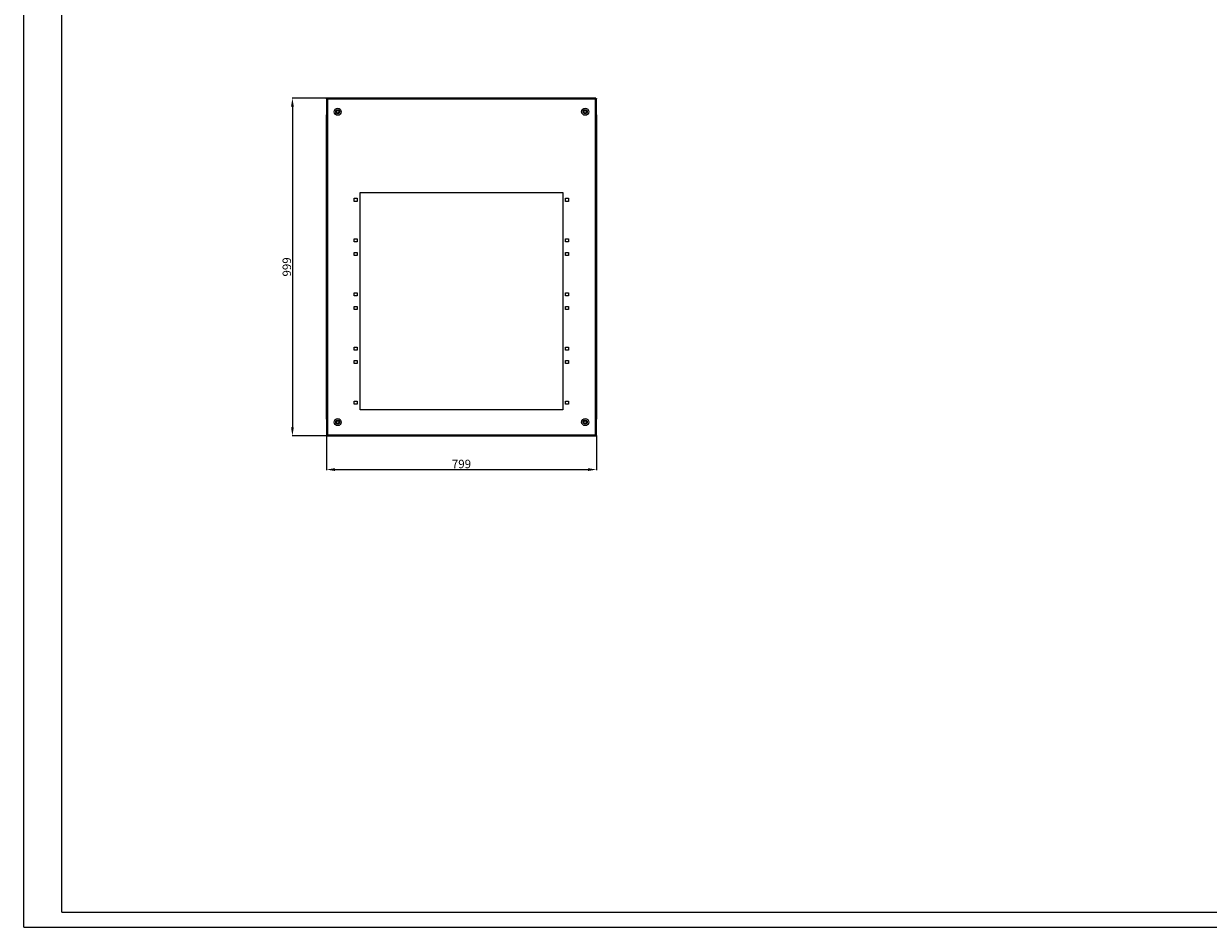
# Model space of a CAD drawing. Units: millimetres. Extents: x 584 to 8153, y 301 to 5813.
# Drawn here: x 584 to 4088, y 301 to 2974 of the extents above; entities that cross this region are included whole.
import ezdxf

# ---------------------------------------------------------------- set-up
doc = ezdxf.new("R2010")
doc.units = ezdxf.units.MM
doc.layers.add('2', color=7, linetype='Continuous')
doc.styles.get("Standard").update_dxf_attribs({"font": 'arial.ttf'})
doc.dimstyles.new('ISO-25', dxfattribs={"dimtxt": 2.5, "dimasz": 2.5, "dimexe": 1.25, "dimexo": 0.625, "dimtad": 1, "dimtxsty": 'Standard', "dimcen": 2.5, "dimadec": 0, "dimazin": 0, "dimtfac": 1, "dimtmove": 0, "dimatfit": 3, "dimfxl": 1, "dimarcsym": 0})

# ---------------------------------------------------------------- blocks, each defined once
blk = doc.blocks.new('*D6')
at = {"layer": '2', "color": 0, "linetype": 'ByBlock', "lineweight": -2, "transparency": 16777216}
for p, q in [((1480.1, 2754), (1377.4, 2754)), ((1378.6, 2729), (1378.6, 1780)), ((1480.1, 1755), (1377.4, 1755))]:
    blk.add_line(p, q, dxfattribs=at)
at = {"layer": '2', "color": 0, "linetype": 'ByBlock', "transparency": 16777216}
for points in [[(1374.5, 2729), (1382.8, 2729), (1378.6, 2754)], [(1374.5, 1780), (1382.8, 1780), (1378.6, 1755)]]:
    blk.add_solid(points, dxfattribs=at)
at = {"layer": 'Defpoints', "color": 0, "linetype": 'ByBlock', "transparency": 16777216}
for p in [(1480.7, 2754), (1378.6, 1755), (1480.7, 1755)]:
    blk.add_point(p, dxfattribs=at)
at = {"layer": '2', "color": 0, "linetype": 'ByBlock', "transparency": 16777216, "insert": (1365.2, 2254.5), "char_height": 25, "attachment_point": 5, "rotation": 90}
blk.add_mtext('999', dxfattribs=at)
blk = doc.blocks.new('*D8')
at = {"layer": '2', "color": 0, "linetype": 'ByBlock', "lineweight": -2, "transparency": 16777216}
for p, q in [((1479.1, 1755.9), (1479.1, 1653.7)), ((2278.1, 1755.9), (2278.1, 1653.7)), ((1504.1, 1655), (2253.1, 1655))]:
    blk.add_line(p, q, dxfattribs=at)
at = {"layer": '2', "color": 0, "linetype": 'ByBlock', "transparency": 16777216}
for points in [[(1504.1, 1659.1), (1504.1, 1650.8), (1479.1, 1655)], [(2253.1, 1659.1), (2253.1, 1650.8), (2278.1, 1655)]]:
    blk.add_solid(points, dxfattribs=at)
at = {"layer": 'Defpoints', "color": 0, "linetype": 'ByBlock', "transparency": 16777216}
for p in [(1479.1, 1756.5), (2278.1, 1756.5), (2278.1, 1655)]:
    blk.add_point(p, dxfattribs=at)
at = {"layer": '2', "color": 0, "linetype": 'ByBlock', "transparency": 16777216, "insert": (1878.6, 1668.3), "char_height": 25, "attachment_point": 5}
blk.add_mtext('799', dxfattribs=at)

msp = doc.modelspace()

# ---------------------------------------------------------------- linework, layer by layer
at = {"linetype": 'Continuous', "lineweight": 15}
for p, q in [((583.686, 300.977), (583.686, 5646.977)), ((696.186, 345.977), (696.186, 5601.977)), ((696.186, 345.977), (8107.686, 345.977)), ((583.686, 300.977), (8152.686, 300.977))]:
    msp.add_line(p, q, dxfattribs=at)
at = {"color": 7, "linetype": 'Continuous', "lineweight": 15}
for p, q in [((1479.117, 2752.389), (1479.117, 1756.531)), ((1479.117, 2752.389), (1480.617, 2752.389)), ((1480.687, 2752.46), (1480.687, 2753.96)), ((2276.546, 2753.96), (1480.687, 2753.96)), ((1480.687, 2752.215), (1480.687, 2752.46)), ((2275.117, 2750.96), (1482.117, 2750.96)), ((1482.117, 2750.96), (1482.117, 1757.96)), ((2275.117, 1757.96), (2275.117, 2750.96)), ((2276.546, 2753.96), (2276.546, 2752.46)), ((2276.546, 2752.158), (2276.546, 2752.46)), ((2276.617, 2752.389), (2278.117, 2752.389)), ((2278.117, 1756.531), (2278.117, 2752.389)), ((1478.367, 2703.21), (1478.367, 2697.46)), ((2278.867, 2697.46), (2278.867, 2703.21)), ((1478.367, 2697.46), (1479.117, 2697.46)), ((1478.617, 2697.46), (1478.617, 1811.46)), ((2278.117, 2697.46), (2278.867, 2697.46)), ((2278.617, 1811.46), (2278.617, 2697.46)), ((1561.617, 2457.46), (1570.617, 2457.46)), ((1561.617, 2448.46), (1561.617, 2457.46)), ((1570.617, 2457.46), (1570.617, 2448.46)), ((1578.617, 1831.46), (1578.617, 2474.46)), ((1578.617, 2474.46), (2178.617, 2474.46)), ((2178.617, 2474.46), (2178.617, 1831.46)), ((2186.617, 2457.46), (2195.617, 2457.46)), ((2186.617, 2448.46), (2186.617, 2457.46)), ((2195.617, 2457.46), (2195.617, 2448.46)), ((1570.617, 2448.46), (1561.617, 2448.46)), ((2195.617, 2448.46), (2186.617, 2448.46)), ((1561.617, 2337.46), (1570.617, 2337.46)), ((1561.617, 2328.46), (1561.617, 2337.46)), ((1570.617, 2328.46), (1561.617, 2328.46)), ((1570.617, 2337.46), (1570.617, 2328.46)), ((2186.617, 2337.46), (2195.617, 2337.46)), ((2186.617, 2328.46), (2186.617, 2337.46)), ((2195.617, 2328.46), (2186.617, 2328.46)), ((2195.617, 2337.46), (2195.617, 2328.46)), ((1561.617, 2297.46), (1570.617, 2297.46)), ((1561.617, 2288.46), (1561.617, 2297.46)), ((1570.617, 2288.46), (1561.617, 2288.46)), ((1570.617, 2297.46), (1570.617, 2288.46)), ((2186.617, 2297.46), (2195.617, 2297.46)), ((2186.617, 2288.46), (2186.617, 2297.46)), ((2195.617, 2288.46), (2186.617, 2288.46)), ((2195.617, 2297.46), (2195.617, 2288.46)), ((1561.617, 2177.46), (1570.617, 2177.46)), ((1561.617, 2168.46), (1561.617, 2177.46)), ((1570.617, 2177.46), (1570.617, 2168.46)), ((2186.617, 2177.46), (2195.617, 2177.46)), ((2186.617, 2168.46), (2186.617, 2177.46)), ((2195.617, 2177.46), (2195.617, 2168.46)), ((1570.617, 2168.46), (1561.617, 2168.46)), ((2195.617, 2168.46), (2186.617, 2168.46)), ((1561.617, 2137.46), (1570.617, 2137.46)), ((1561.617, 2128.46), (1561.617, 2137.46)), ((1570.617, 2128.46), (1561.617, 2128.46)), ((1570.617, 2137.46), (1570.617, 2128.46)), ((2186.617, 2137.46), (2195.617, 2137.46)), ((2186.617, 2128.46), (2186.617, 2137.46)), ((2195.617, 2128.46), (2186.617, 2128.46)), ((2195.617, 2137.46), (2195.617, 2128.46)), ((1561.617, 2008.46), (1561.617, 2017.46)), ((1561.617, 2017.46), (1570.617, 2017.46)), ((1570.617, 2008.46), (1561.617, 2008.46)), ((1570.617, 2017.46), (1570.617, 2008.46)), ((2186.617, 2008.46), (2186.617, 2017.46)), ((2186.617, 2017.46), (2195.617, 2017.46)), ((2195.617, 2008.46), (2186.617, 2008.46)), ((2195.617, 2017.46), (2195.617, 2008.46)), ((1561.617, 1977.46), (1570.617, 1977.46)), ((1561.617, 1968.46), (1561.617, 1977.46)), ((1570.617, 1968.46), (1561.617, 1968.46)), ((1570.617, 1977.46), (1570.617, 1968.46)), ((2186.617, 1977.46), (2195.617, 1977.46)), ((2186.617, 1968.46), (2186.617, 1977.46)), ((2195.617, 1968.46), (2186.617, 1968.46)), ((2195.617, 1977.46), (2195.617, 1968.46)), ((1561.617, 1848.46), (1561.617, 1857.46)), ((1561.617, 1857.46), (1570.617, 1857.46)), ((1570.617, 1857.46), (1570.617, 1848.46)), ((2186.617, 1848.46), (2186.617, 1857.46)), ((2186.617, 1857.46), (2195.617, 1857.46)), ((2195.617, 1857.46), (2195.617, 1848.46)), ((1570.617, 1848.46), (1561.617, 1848.46)), ((2178.617, 1831.46), (1578.617, 1831.46)), ((2195.617, 1848.46), (2186.617, 1848.46)), ((1478.367, 1811.46), (1478.367, 1805.71)), ((1479.117, 1811.46), (1478.367, 1811.46)), ((2278.867, 1811.46), (2278.117, 1811.46)), ((2278.867, 1805.71), (2278.867, 1811.46)), ((1480.617, 1756.531), (1479.117, 1756.531)), ((1480.687, 1756.762), (1480.687, 1756.46)), ((1480.687, 1754.96), (1480.687, 1756.46)), ((1480.687, 1754.96), (2276.546, 1754.96)), ((1482.117, 1757.96), (2275.117, 1757.96)), ((2276.546, 1756.705), (2276.546, 1756.46)), ((2276.546, 1756.46), (2276.546, 1754.96)), ((2278.117, 1756.531), (2276.617, 1756.531))]:
    msp.add_line(p, q, dxfattribs=at)
at = {"color": 8, "linetype": 'Continuous', "lineweight": 15}
for p, q in [((1478.367, 2703.21), (1479.117, 2703.21)), ((2278.867, 2703.21), (2278.117, 2703.21)), ((1478.367, 1805.71), (1479.117, 1805.71)), ((2278.867, 1805.71), (2278.117, 1805.71))]:
    msp.add_line(p, q, dxfattribs=at)
at = {"color": 7, "linetype": 'Continuous', "lineweight": 15}
for centre, radius in [((1512.617, 2713.46), 10.5), ((1512.617, 2713.46), 6), ((1512.617, 2713.46), 3.9), ((2244.617, 2713.46), 10.5), ((2244.617, 2713.46), 6), ((2244.617, 2713.46), 3.9), ((1512.617, 1795.46), 10.5), ((1512.617, 1795.46), 6), ((1512.617, 1795.46), 3.9), ((2244.617, 1795.46), 10.5), ((2244.617, 1795.46), 6), ((2244.617, 1795.46), 3.9)]:
    msp.add_circle(centre, radius, dxfattribs=at)
for centre, radius, start, end in [((1480.367, 2703.21), 2, 128.682187, 180), ((1512.617, 2713.46), 4.619, 120, 180), ((1512.617, 2713.46), 4.619, 180, 240), ((1512.617, 2713.46), 4.619, 60, 120), ((1512.617, 2713.46), 4.619, 240, 300), ((1512.617, 2713.46), 4.619, 0, 60), ((1512.617, 2713.46), 4.619, 300, 0), ((2244.617, 2713.46), 4.619, 120, 180), ((2244.617, 2713.46), 4.619, 180, 240), ((2244.617, 2713.46), 4.619, 60, 120), ((2244.617, 2713.46), 4.619, 240, 300), ((2244.617, 2713.46), 4.619, 0, 60), ((2244.617, 2713.46), 4.619, 300, 0), ((2276.867, 2703.21), 2, 0, 51.317813), ((1480.367, 1805.71), 2, 180, 231.317813), ((1512.617, 1795.46), 4.619, 120, 180), ((1512.617, 1795.46), 4.619, 180, 240), ((1512.617, 1795.46), 4.619, 60, 120), ((1512.617, 1795.46), 4.619, 240, 300), ((1512.617, 1795.46), 4.619, 0, 60), ((1512.617, 1795.46), 4.619, 300, 0), ((2244.617, 1795.46), 4.619, 120, 180), ((2244.617, 1795.46), 4.619, 180, 240), ((2244.617, 1795.46), 4.619, 60, 120), ((2244.617, 1795.46), 4.619, 240, 300), ((2244.617, 1795.46), 4.619, 0, 60), ((2244.617, 1795.46), 4.619, 300, 0), ((2276.867, 1805.71), 2, 308.682187, 0)]:
    msp.add_arc(centre, radius, start, end, dxfattribs=at)
for points, knots in [([(1482.117, 2750.96), (1481.764, 2751.067), (1481.059, 2751.281), (1480.131, 2751.602), (1479.451, 2751.923), (1479.149, 2752.186), (1479.125, 2752.341), (1479.117, 2752.389)], [0, 0, 0, 0, 0.22438232, 0.44879914, 0.67321612, 0.89763289, 1, 1, 1, 1]), ([(1480.617, 2752.389), (1480.645, 2752.257), (1480.698, 2752.004), (1481.084, 2751.632), (1481.576, 2751.288), (1481.945, 2751.064), (1482.117, 2750.96)], [0, 0, 0, 0, 0.27830204, 0.52988099, 0.78139192, 1, 1, 1, 1]), ([(1480.687, 2753.96), (1480.794, 2753.924), (1481.008, 2753.851), (1481.329, 2753.288), (1481.65, 2752.465), (1481.913, 2751.631), (1482.068, 2751.12), (1482.117, 2750.96)], [0, 0, 0, 0, 0.22438232, 0.44879914, 0.67321612, 0.89763289, 1, 1, 1, 1]), ([(1482.117, 2750.96), (1481.984, 2751.179), (1481.731, 2751.596), (1481.359, 2752.096), (1481.015, 2752.406), (1480.791, 2752.443), (1480.687, 2752.46)], [0, 0, 0, 0, 0.27830204, 0.52988099, 0.78139192, 1, 1, 1, 1]), ([(2275.117, 2750.96), (2275.224, 2751.313), (2275.438, 2752.018), (2275.758, 2752.946), (2276.079, 2753.626), (2276.342, 2753.928), (2276.497, 2753.952), (2276.546, 2753.96)], [0, 0, 0, 0, 0.22438232, 0.44879914, 0.67321612, 0.89763289, 1, 1, 1, 1]), ([(2276.546, 2752.46), (2276.413, 2752.432), (2276.16, 2752.379), (2275.788, 2751.993), (2275.444, 2751.501), (2275.221, 2751.132), (2275.117, 2750.96)], [0, 0, 0, 0, 0.278302043, 0.529880992, 0.781391922, 1, 1, 1, 1]), ([(2278.117, 2752.389), (2278.081, 2752.283), (2278.008, 2752.069), (2277.444, 2751.748), (2276.621, 2751.427), (2275.788, 2751.164), (2275.277, 2751.009), (2275.117, 2750.96)], [0, 0, 0, 0, 0.22438232, 0.44879914, 0.67321612, 0.89763289, 1, 1, 1, 1]), ([(2275.117, 2750.96), (2275.336, 2751.093), (2275.753, 2751.346), (2276.253, 2751.718), (2276.562, 2752.062), (2276.599, 2752.285), (2276.617, 2752.389)], [0, 0, 0, 0, 0.278302043, 0.529880992, 0.781391922, 1, 1, 1, 1]), ([(1510.307, 2717.46), (1509.977, 2716.888), (1509.411, 2715.908), (1508.589, 2714.483), (1508.179, 2713.774), (1507.998, 2713.46)], [0, 0, 0, 0, 0.43913932, 0.75138508, 1, 1, 1, 1]), ([(1507.998, 2713.46), (1508.329, 2712.888), (1508.894, 2711.908), (1509.717, 2710.483), (1510.126, 2709.774), (1510.307, 2709.46)], [0, 0, 0, 0, 0.43913932, 0.75138508, 1, 1, 1, 1]), ([(1514.926, 2717.46), (1514.265, 2717.46), (1513.133, 2717.46), (1511.489, 2717.46), (1510.67, 2717.46), (1510.307, 2717.46)], [0, 0, 0, 0, 0.43913932, 0.75138508, 1, 1, 1, 1]), ([(1510.307, 2709.46), (1510.969, 2709.46), (1512.1, 2709.46), (1513.745, 2709.46), (1514.563, 2709.46), (1514.926, 2709.46)], [0, 0, 0, 0, 0.43913932, 0.75138508, 1, 1, 1, 1]), ([(1517.236, 2713.46), (1516.905, 2714.033), (1516.339, 2715.013), (1515.517, 2716.437), (1515.108, 2717.146), (1514.926, 2717.46)], [0, 0, 0, 0, 0.43913932, 0.75138508, 1, 1, 1, 1]), ([(1514.926, 2709.46), (1515.257, 2710.033), (1515.823, 2711.013), (1516.645, 2712.437), (1517.054, 2713.146), (1517.236, 2713.46)], [0, 0, 0, 0, 0.43913932, 0.75138508, 1, 1, 1, 1]), ([(2242.307, 2717.46), (2241.977, 2716.888), (2241.411, 2715.908), (2240.589, 2714.483), (2240.179, 2713.774), (2239.998, 2713.46)], [0, 0, 0, 0, 0.43913932, 0.75138508, 1, 1, 1, 1]), ([(2239.998, 2713.46), (2240.329, 2712.888), (2240.894, 2711.908), (2241.717, 2710.483), (2242.126, 2709.774), (2242.307, 2709.46)], [0, 0, 0, 0, 0.43913932, 0.75138508, 1, 1, 1, 1]), ([(2246.926, 2717.46), (2246.265, 2717.46), (2245.133, 2717.46), (2243.489, 2717.46), (2242.67, 2717.46), (2242.307, 2717.46)], [0, 0, 0, 0, 0.43913932, 0.75138508, 1, 1, 1, 1]), ([(2242.307, 2709.46), (2242.969, 2709.46), (2244.1, 2709.46), (2245.745, 2709.46), (2246.563, 2709.46), (2246.926, 2709.46)], [0, 0, 0, 0, 0.43913932, 0.75138508, 1, 1, 1, 1]), ([(2249.236, 2713.46), (2248.905, 2714.033), (2248.339, 2715.013), (2247.517, 2716.437), (2247.108, 2717.146), (2246.926, 2717.46)], [0, 0, 0, 0, 0.43913932, 0.75138508, 1, 1, 1, 1]), ([(2246.926, 2709.46), (2247.257, 2710.033), (2247.823, 2711.013), (2248.645, 2712.437), (2249.054, 2713.146), (2249.236, 2713.46)], [0, 0, 0, 0, 0.43913932, 0.75138508, 1, 1, 1, 1]), ([(1510.307, 1799.46), (1509.977, 1798.888), (1509.411, 1797.908), (1508.589, 1796.483), (1508.179, 1795.774), (1507.998, 1795.46)], [0, 0, 0, 0, 0.43913932, 0.75138508, 1, 1, 1, 1]), ([(1507.998, 1795.46), (1508.329, 1794.888), (1508.894, 1793.908), (1509.717, 1792.483), (1510.126, 1791.774), (1510.307, 1791.46)], [0, 0, 0, 0, 0.43913932, 0.75138508, 1, 1, 1, 1]), ([(1514.926, 1799.46), (1514.265, 1799.46), (1513.133, 1799.46), (1511.489, 1799.46), (1510.67, 1799.46), (1510.307, 1799.46)], [0, 0, 0, 0, 0.43913932, 0.75138508, 1, 1, 1, 1]), ([(1510.307, 1791.46), (1510.969, 1791.46), (1512.1, 1791.46), (1513.745, 1791.46), (1514.563, 1791.46), (1514.926, 1791.46)], [0, 0, 0, 0, 0.43913932, 0.75138508, 1, 1, 1, 1]), ([(1517.236, 1795.46), (1516.905, 1796.033), (1516.339, 1797.013), (1515.517, 1798.437), (1515.108, 1799.146), (1514.926, 1799.46)], [0, 0, 0, 0, 0.43913932, 0.75138508, 1, 1, 1, 1]), ([(1514.926, 1791.46), (1515.257, 1792.033), (1515.823, 1793.013), (1516.645, 1794.437), (1517.054, 1795.146), (1517.236, 1795.46)], [0, 0, 0, 0, 0.43913932, 0.75138508, 1, 1, 1, 1]), ([(2242.307, 1799.46), (2241.977, 1798.888), (2241.411, 1797.908), (2240.589, 1796.483), (2240.179, 1795.774), (2239.998, 1795.46)], [0, 0, 0, 0, 0.43913932, 0.75138508, 1, 1, 1, 1]), ([(2239.998, 1795.46), (2240.329, 1794.888), (2240.894, 1793.908), (2241.717, 1792.483), (2242.126, 1791.774), (2242.307, 1791.46)], [0, 0, 0, 0, 0.43913932, 0.75138508, 1, 1, 1, 1]), ([(2246.926, 1799.46), (2246.265, 1799.46), (2245.133, 1799.46), (2243.489, 1799.46), (2242.67, 1799.46), (2242.307, 1799.46)], [0, 0, 0, 0, 0.43913932, 0.75138508, 1, 1, 1, 1]), ([(2242.307, 1791.46), (2242.969, 1791.46), (2244.1, 1791.46), (2245.745, 1791.46), (2246.563, 1791.46), (2246.926, 1791.46)], [0, 0, 0, 0, 0.43913932, 0.75138508, 1, 1, 1, 1]), ([(2249.236, 1795.46), (2248.905, 1796.033), (2248.339, 1797.013), (2247.517, 1798.437), (2247.108, 1799.146), (2246.926, 1799.46)], [0, 0, 0, 0, 0.43913932, 0.75138508, 1, 1, 1, 1]), ([(2246.926, 1791.46), (2247.257, 1792.033), (2247.823, 1793.013), (2248.645, 1794.437), (2249.054, 1795.146), (2249.236, 1795.46)], [0, 0, 0, 0, 0.43913932, 0.75138508, 1, 1, 1, 1]), ([(1479.117, 1756.531), (1479.153, 1756.638), (1479.226, 1756.852), (1479.789, 1757.173), (1480.612, 1757.493), (1481.445, 1757.757), (1481.957, 1757.912), (1482.117, 1757.96)], [0, 0, 0, 0, 0.22438232, 0.44879914, 0.67321612, 0.89763289, 1, 1, 1, 1]), ([(1482.117, 1757.96), (1481.898, 1757.827), (1481.481, 1757.575), (1480.981, 1757.203), (1480.671, 1756.859), (1480.634, 1756.635), (1480.617, 1756.531)], [0, 0, 0, 0, 0.27830204, 0.52988099, 0.78139192, 1, 1, 1, 1]), ([(1482.117, 1757.96), (1482.064, 1757.786), (1481.957, 1757.434), (1481.797, 1756.923), (1481.636, 1756.441), (1481.477, 1756.009), (1481.315, 1755.635), (1481.156, 1755.335), (1480.995, 1755.114), (1480.863, 1755.008), (1480.76, 1754.966), (1480.712, 1754.962), (1480.687, 1754.96)], [0, 0, 0, 0, 0.1106201, 0.22444696, 0.3350837, 0.44892868, 0.55956549, 0.67341056, 0.78404727, 0.89789222, 0.9487959, 1, 1, 1, 1]), ([(1480.687, 1756.46), (1480.753, 1756.467), (1480.885, 1756.481), (1481.077, 1756.587), (1481.265, 1756.744), (1481.443, 1756.942), (1481.624, 1757.182), (1481.795, 1757.438), (1481.96, 1757.702), (1482.064, 1757.874), (1482.117, 1757.96)], [0, 0, 0, 0, 0.136816159, 0.278517521, 0.402504684, 0.530088458, 0.654042842, 0.78159089, 0.88961989, 1, 1, 1, 1]), ([(2275.117, 1757.96), (2275.469, 1757.853), (2276.174, 1757.639), (2277.103, 1757.318), (2277.783, 1756.998), (2278.084, 1756.735), (2278.109, 1756.579), (2278.117, 1756.531)], [0, 0, 0, 0, 0.22438232, 0.44879914, 0.67321612, 0.89763289, 1, 1, 1, 1]), ([(2276.617, 1756.531), (2276.589, 1756.664), (2276.536, 1756.916), (2276.15, 1757.289), (2275.658, 1757.633), (2275.288, 1757.856), (2275.117, 1757.96)], [0, 0, 0, 0, 0.27830204, 0.52988099, 0.78139192, 1, 1, 1, 1]), ([(2276.546, 1754.96), (2276.493, 1754.969), (2276.386, 1754.987), (2276.227, 1755.129), (2276.066, 1755.355), (2275.906, 1755.661), (2275.745, 1756.04), (2275.585, 1756.476), (2275.424, 1756.962), (2275.293, 1757.383), (2275.19, 1757.72), (2275.141, 1757.88), (2275.117, 1757.96)], [0, 0, 0, 0, 0.1106201, 0.22444696, 0.3350837, 0.44892868, 0.55956549, 0.67341056, 0.78404727, 0.89789222, 0.9487959, 1, 1, 1, 1]), ([(2275.117, 1757.96), (2275.182, 1757.853), (2275.315, 1757.634), (2275.507, 1757.332), (2275.694, 1757.066), (2275.873, 1756.845), (2276.053, 1756.666), (2276.225, 1756.545), (2276.389, 1756.473), (2276.493, 1756.465), (2276.546, 1756.46)], [0, 0, 0, 0, 0.136816159, 0.278517521, 0.402504684, 0.530088458, 0.654042842, 0.78159089, 0.88961989, 1, 1, 1, 1])]:
    msp.add_open_spline(points, degree=3, knots=knots, dxfattribs=at)

# ---------------------------------------------------------------- dimensions: what is measured, and where the dimension line sits
at = {"layer": '2', "color": 4, "linetype": 'ByBlock'}
dim = msp.add_linear_dim(base=(1378.617, 1754.96), p1=(1480.687, 2753.96), p2=(1480.687, 1754.96), angle=270, dimstyle='ISO-25', override={"dimtxt": 25, "dimasz": 25}, dxfattribs=at)
dim.commit()
dim.dimension.update_dxf_attribs({"geometry": '*D6', "text_midpoint": (1378.617, 2254.46), "dimtype": 160})
dim = msp.add_linear_dim(base=(2278.117, 1654.96), p1=(1479.117, 1756.531), p2=(2278.117, 1756.531), dimstyle='ISO-25', override={"dimtxt": 25, "dimasz": 25}, dxfattribs=at)
dim.commit()
dim.dimension.update_dxf_attribs({"geometry": '*D8', "text_midpoint": (1878.617, 1654.96), "dimtype": 160})

doc.saveas('drawing.dxf')
